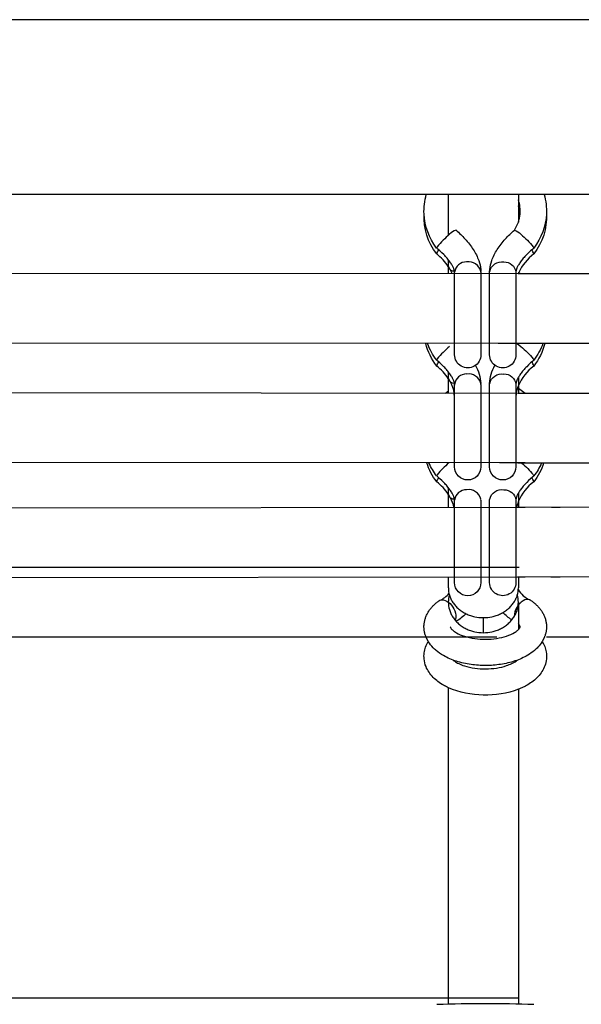
# Model space of a CAD drawing. Units: millimetres. Extents: x -11519 to 12331, y -7707 to 8179.
# Drawn here: x 2667 to 2796, y -484 to -258 of the extents above; entities that cross this region are included whole.
import ezdxf

# ---------------------------------------------------------------- set-up
doc = ezdxf.new("R2010")
doc.units = ezdxf.units.MM
doc.layers.add('DEFAULT', color=7, linetype='Continuous')

msp = doc.modelspace()

# ---------------------------------------------------------------- linework, layer by layer
at = {"layer": 'DEFAULT', "color": 0}
for p, q in [((4311.02, -258.49), (2358.02, -258.49)), ((2776.44, -298.49), (2571.49, -298.49)), ((2765.33, -307.84), (2765.33, -298.49)), ((2803.38, -298.49), (2776.44, -298.49)), ((2781.33, -298.49), (2781.33, -299.73)), ((2781.33, -299.73), (2781.33, -301.06)), ((2781.33, -301.06), (2781.33, -304.82)), ((2762.78, -310.43), (2762.66, -310.72)), ((2762.92, -310.95), (2762.67, -310.73)), ((2784.85, -310.73), (2784.6, -310.95)), ((2784.73, -310.43), (2784.86, -310.72)), ((2762.68, -312.07), (2762.67, -312.06)), ((2763.4, -311.36), (2762.92, -310.95)), ((2763.85, -311.79), (2763.4, -311.36)), ((2764.29, -312.22), (2763.85, -311.79)), ((2764.49, -312.43), (2764.29, -312.22)), ((2764.69, -312.65), (2764.49, -312.43)), ((2764.88, -312.86), (2764.69, -312.65)), ((2765.06, -313.07), (2764.88, -312.86)), ((2782.64, -312.86), (2782.46, -313.07)), ((2782.82, -312.65), (2782.64, -312.86)), ((2783.03, -312.43), (2782.82, -312.65)), ((2783.23, -312.22), (2783.03, -312.43)), ((2783.67, -311.79), (2783.23, -312.22)), ((2784.12, -311.36), (2783.67, -311.79)), ((2784.6, -310.95), (2784.12, -311.36)), ((2784.84, -312.07), (2784.85, -312.06)), ((2765.23, -313.28), (2765.06, -313.07)), ((2765.39, -313.48), (2765.23, -313.28)), ((2765.33, -316.55), (2765.33, -313.4)), ((2765.83, -315.77), (2765.33, -314.93)), ((2765.55, -313.68), (2765.39, -313.48)), ((2765.69, -313.88), (2765.55, -313.68)), ((2765.83, -314.08), (2765.69, -313.88)), ((2765.96, -314.27), (2765.83, -314.08)), ((2766.07, -314.46), (2765.96, -314.27)), ((2766.18, -314.64), (2766.07, -314.46)), ((2766.28, -314.81), (2766.18, -314.64)), ((2766.36, -314.98), (2766.28, -314.81)), ((2766.44, -315.13), (2766.36, -314.98)), ((2766.5, -315.28), (2766.44, -315.13)), ((2766.56, -315.43), (2766.5, -315.28)), ((2781.01, -315.28), (2780.96, -315.43)), ((2781.08, -315.13), (2781.01, -315.28)), ((2781.16, -314.98), (2781.08, -315.13)), ((2781.24, -314.81), (2781.16, -314.98)), ((2781.34, -314.64), (2781.24, -314.81)), ((2781.45, -314.46), (2781.34, -314.64)), ((2781.56, -314.27), (2781.45, -314.46)), ((2781.69, -314.08), (2781.56, -314.27)), ((2781.83, -313.88), (2781.69, -314.08)), ((2781.97, -313.68), (2781.83, -313.88)), ((2782.12, -313.48), (2781.97, -313.68)), ((2782.29, -313.28), (2782.12, -313.48)), ((2782.46, -313.07), (2782.29, -313.28)), ((2565.63, -316.44), (2781.92, -316.55)), ((2765.83, -315.78), (2765.83, -315.77)), ((2766.2, -316.55), (2765.83, -315.78)), ((2766.59, -315.49), (2766.56, -315.43)), ((2766.61, -315.56), (2766.59, -315.49)), ((2766.65, -315.68), (2766.61, -315.56)), ((2766.67, -315.73), (2766.65, -315.68)), ((2766.68, -315.78), (2766.67, -315.73)), ((2766.67, -315.98), (2766.73, -315.95)), ((2766.7, -315.83), (2766.68, -315.78)), ((2766.71, -315.88), (2766.7, -315.83)), ((2766.72, -315.93), (2766.71, -315.88)), ((2766.73, -315.97), (2766.72, -315.93)), ((2766.76, -316.27), (2766.73, -315.97)), ((2766.76, -335.12), (2766.76, -316.27)), ((2772.76, -316.26), (2772.75, -316.07)), ((2772.76, -316.27), (2772.76, -335.12)), ((2774.76, -316.26), (2774.77, -316.07)), ((2774.76, -335.12), (2774.76, -316.27)), ((2780.77, -316.15), (2780.76, -316.2)), ((2780.76, -316.2), (2780.76, -316.23)), ((2780.76, -316.23), (2780.76, -316.26)), ((2780.76, -316.27), (2780.76, -335.12)), ((2780.78, -316.04), (2780.77, -316.1)), ((2780.77, -316.1), (2780.77, -316.15)), ((2780.79, -315.97), (2780.78, -316.04)), ((2780.81, -315.9), (2780.79, -315.97)), ((2780.83, -315.83), (2780.81, -315.9)), ((2780.85, -315.74), (2780.83, -315.83)), ((2780.88, -315.65), (2780.85, -315.74)), ((2780.91, -315.56), (2780.88, -315.65)), ((2780.93, -315.49), (2780.91, -315.56)), ((2780.96, -315.43), (2780.93, -315.49)), ((2781.25, -316.56), (2782.25, -316.56)), ((2781.42, -316.33), (2781.32, -316.56)), ((2781.33, -316.27), (2781.33, -316.56)), ((2781.42, -316.33), (2781.77, -316.56)), ((2781.92, -316.55), (2782.91, -316.55)), ((2782.25, -316.56), (3033.19, -316.67)), ((2788.91, -316.56), (2790.91, -316.56)), ((2776.72, -332.55), (2571.25, -332.44)), ((2782.91, -332.55), (2776.72, -332.55)), ((2781.02, -332.56), (2781.9, -333.23)), ((2787.44, -332.56), (2781.24, -332.56)), ((3028.47, -332.67), (2787.44, -332.56)), ((2790.91, -332.56), (2788.91, -332.56)), ((2766.76, -335.12), (2766.76, -335.13)), ((2772.76, -335.13), (2772.76, -335.12)), ((2762.78, -336.08), (2762.66, -336.37)), ((2762.92, -336.59), (2762.67, -336.37)), ((2762.68, -337.72), (2762.67, -337.71)), ((2763.4, -337.01), (2762.92, -336.59)), ((2763.85, -337.43), (2763.4, -337.01)), ((2764.29, -337.86), (2763.85, -337.43)), ((2783.67, -337.43), (2783.23, -337.86)), ((2784.12, -337.01), (2783.67, -337.43)), ((2784.6, -336.59), (2784.12, -337.01)), ((2784.85, -336.37), (2784.6, -336.59)), ((2784.73, -336.08), (2784.86, -336.37)), ((2784.84, -337.72), (2784.85, -337.71)), ((2784.86, -336.37), (2784.86, -336.37)), ((2764.49, -338.08), (2764.29, -337.86)), ((2764.69, -338.3), (2764.49, -338.08)), ((2764.88, -338.51), (2764.69, -338.3)), ((2765.06, -338.72), (2764.88, -338.51)), ((2765.23, -338.92), (2765.06, -338.72)), ((2765.39, -339.13), (2765.23, -338.92)), ((2765.33, -343.35), (2765.33, -339.04)), ((2765.55, -339.33), (2765.39, -339.13)), ((2765.69, -339.53), (2765.55, -339.33)), ((2765.83, -339.72), (2765.69, -339.53)), ((2765.96, -339.92), (2765.83, -339.72)), ((2766.07, -340.1), (2765.96, -339.92)), ((2781.56, -339.92), (2781.45, -340.1)), ((2781.69, -339.72), (2781.56, -339.92)), ((2781.83, -339.53), (2781.69, -339.72)), ((2781.97, -339.33), (2781.83, -339.53)), ((2782.12, -339.13), (2781.97, -339.33)), ((2782.29, -338.92), (2782.12, -339.13)), ((2782.46, -338.72), (2782.29, -338.92)), ((2782.64, -338.51), (2782.46, -338.72)), ((2782.82, -338.3), (2782.64, -338.51)), ((2783.03, -338.08), (2782.82, -338.3)), ((2783.23, -337.86), (2783.03, -338.08)), ((2765.83, -341.42), (2765.33, -340.58)), ((2766.18, -340.28), (2766.07, -340.1)), ((2766.28, -340.46), (2766.18, -340.28)), ((2766.36, -340.62), (2766.28, -340.46)), ((2766.44, -340.78), (2766.36, -340.62)), ((2766.5, -340.93), (2766.44, -340.78)), ((2766.56, -341.07), (2766.5, -340.93)), ((2766.59, -341.14), (2766.56, -341.07)), ((2766.61, -341.2), (2766.59, -341.14)), ((2766.65, -341.32), (2766.61, -341.2)), ((2766.67, -341.38), (2766.65, -341.32)), ((2766.68, -341.43), (2766.67, -341.38)), ((2766.7, -341.48), (2766.68, -341.43)), ((2766.71, -341.53), (2766.7, -341.48)), ((2766.72, -341.58), (2766.71, -341.53)), ((2766.73, -341.62), (2766.72, -341.58)), ((2766.76, -341.91), (2766.73, -341.62)), ((2766.76, -360.77), (2766.76, -341.91)), ((2766.76, -341.92), (2766.77, -342.11)), ((2772.76, -341.91), (2772.75, -341.72)), ((2772.76, -341.91), (2772.76, -360.77)), ((2774.76, -341.91), (2774.77, -341.72)), ((2774.76, -360.77), (2774.76, -341.91)), ((2780.77, -341.8), (2780.76, -341.84)), ((2780.76, -341.84), (2780.76, -341.88)), ((2780.76, -341.88), (2780.76, -341.91)), ((2780.76, -341.91), (2780.76, -359.89)), ((2780.78, -341.69), (2780.77, -341.74)), ((2780.77, -341.74), (2780.77, -341.8)), ((2780.79, -341.62), (2780.78, -341.69)), ((2780.81, -341.55), (2780.79, -341.62)), ((2780.83, -341.47), (2780.81, -341.55)), ((2780.85, -341.39), (2780.83, -341.47)), ((2780.88, -341.3), (2780.85, -341.39)), ((2780.91, -341.2), (2780.88, -341.3)), ((2780.93, -341.14), (2780.91, -341.2)), ((2780.96, -341.07), (2780.93, -341.14)), ((2781.01, -340.93), (2780.96, -341.07)), ((2781.08, -340.78), (2781.01, -340.93)), ((2781.16, -340.62), (2781.08, -340.78)), ((2781.24, -340.46), (2781.16, -340.62)), ((2781.34, -340.28), (2781.24, -340.46)), ((2781.33, -340.3), (2781.33, -342.75)), ((2781.45, -340.1), (2781.34, -340.28)), ((2565.02, -343.63), (2782.83, -343.88)), ((2764.66, -343.88), (2765.33, -343.35)), ((2765.33, -343.88), (2765.33, -343.35)), ((2766.76, -344.87), (2766.68, -343.88)), ((2780.82, -344.01), (2780.76, -344.88)), ((2781.25, -343.9), (2781.33, -343.9)), ((2781.33, -342.75), (2781.33, -343.9)), ((2781.33, -342.75), (2782.88, -343.9)), ((2781.33, -343.9), (3034.58, -344.15)), ((2782.83, -343.88), (2782.91, -343.88)), ((2788.91, -343.89), (2790.91, -343.89)), ((2777.05, -359.88), (2570.98, -359.63)), ((2765.33, -359.96), (2765.33, -359.88)), ((2781.48, -359.88), (2777.05, -359.88)), ((2780.76, -359.89), (2780.76, -359.9)), ((2780.76, -359.9), (2780.76, -360.77)), ((2782.6, -359.9), (2781.24, -359.9)), ((2782.91, -359.88), (2781.48, -359.88)), ((2787.09, -359.9), (2782.6, -359.9)), ((3028.88, -360.14), (2787.09, -359.9)), ((2790.91, -359.89), (2788.91, -359.89)), ((2762.78, -362.56), (2762.66, -362.85)), ((2772.76, -360.77), (2772.76, -360.77)), ((2774.76, -360.77), (2774.76, -360.78)), ((2784.73, -362.56), (2784.86, -362.85)), ((2762.92, -363.07), (2762.67, -362.85)), ((2762.68, -364.2), (2762.67, -364.19)), ((2763.4, -363.49), (2762.92, -363.07)), ((2763.85, -363.91), (2763.4, -363.49)), ((2764.29, -364.34), (2763.85, -363.91)), ((2764.49, -364.56), (2764.29, -364.34)), ((2764.69, -364.78), (2764.49, -364.56)), ((2764.88, -364.99), (2764.69, -364.78)), ((2782.82, -364.78), (2782.64, -364.99)), ((2783.03, -364.56), (2782.82, -364.78)), ((2783.23, -364.34), (2783.03, -364.56)), ((2783.67, -363.91), (2783.23, -364.34)), ((2784.12, -363.49), (2783.67, -363.91)), ((2784.6, -363.07), (2784.12, -363.49)), ((2784.85, -362.85), (2784.6, -363.07)), ((2784.84, -364.2), (2784.85, -364.19)), ((2784.86, -362.85), (2784.86, -362.85)), ((2765.06, -365.19), (2764.88, -364.99)), ((2765.23, -365.4), (2765.06, -365.19)), ((2765.39, -365.61), (2765.23, -365.4)), ((2765.33, -369.99), (2765.33, -365.52)), ((2765.83, -367.9), (2765.33, -367.06)), ((2765.55, -365.81), (2765.39, -365.61)), ((2765.69, -366.01), (2765.55, -365.81)), ((2765.83, -366.2), (2765.69, -366.01)), ((2765.96, -366.4), (2765.83, -366.2)), ((2766.07, -366.58), (2765.96, -366.4)), ((2766.18, -366.76), (2766.07, -366.58)), ((2766.28, -366.94), (2766.18, -366.76)), ((2766.36, -367.1), (2766.28, -366.94)), ((2766.44, -367.26), (2766.36, -367.1)), ((2781.16, -367.1), (2781.08, -367.26)), ((2781.24, -366.94), (2781.16, -367.1)), ((2781.34, -366.76), (2781.24, -366.94)), ((2781.33, -366.78), (2781.33, -369.97)), ((2781.45, -366.58), (2781.34, -366.76)), ((2781.56, -366.4), (2781.45, -366.58)), ((2781.69, -366.2), (2781.56, -366.4)), ((2781.83, -366.01), (2781.69, -366.2)), ((2781.97, -365.81), (2781.83, -366.01)), ((2782.12, -365.61), (2781.97, -365.81)), ((2782.29, -365.4), (2782.12, -365.61)), ((2782.46, -365.19), (2782.29, -365.4)), ((2782.64, -364.99), (2782.46, -365.19)), ((2766.5, -367.41), (2766.44, -367.26)), ((2766.56, -367.55), (2766.5, -367.41)), ((2766.59, -367.62), (2766.56, -367.55)), ((2766.61, -367.68), (2766.59, -367.62)), ((2766.65, -367.8), (2766.61, -367.68)), ((2766.67, -367.86), (2766.65, -367.8)), ((2766.68, -367.91), (2766.67, -367.86)), ((2766.7, -367.96), (2766.68, -367.91)), ((2766.71, -368.01), (2766.7, -367.96)), ((2766.72, -368.06), (2766.71, -368.01)), ((2766.73, -368.1), (2766.72, -368.06)), ((2766.76, -368.39), (2766.73, -368.1)), ((2766.76, -387.25), (2766.76, -368.39)), ((2772.76, -368.39), (2772.75, -368.2)), ((2772.76, -368.39), (2772.76, -387.25)), ((2774.76, -368.39), (2774.77, -368.2)), ((2774.76, -387.25), (2774.76, -368.39)), ((2780.77, -368.28), (2780.76, -368.32)), ((2780.76, -368.32), (2780.76, -368.36)), ((2780.76, -368.36), (2780.76, -368.39)), ((2780.76, -368.39), (2780.76, -387.25)), ((2780.78, -368.17), (2780.77, -368.22)), ((2780.77, -368.22), (2780.77, -368.28)), ((2780.79, -368.1), (2780.78, -368.17)), ((2780.81, -368.03), (2780.79, -368.1)), ((2780.83, -367.95), (2780.81, -368.03)), ((2780.85, -367.87), (2780.83, -367.95)), ((2780.88, -367.78), (2780.85, -367.87)), ((2780.91, -367.68), (2780.88, -367.78)), ((2780.93, -367.62), (2780.91, -367.68)), ((2781.33, -368.67), (2780.92, -369.97)), ((2780.96, -367.55), (2780.93, -367.62)), ((2781.01, -367.41), (2780.96, -367.55)), ((2781.08, -367.26), (2781.01, -367.41)), ((2565.02, -370.33), (2782.76, -369.99)), ((2781.24, -369.97), (3034.39, -369.63)), ((2782.76, -369.99), (2782.91, -369.99)), ((2788.91, -369.98), (2790.91, -369.98)), ((2565.59, -383.73), (2781.48, -383.73)), ((2781.48, -385.99), (2565.59, -386.33)), ((2765.33, -388.46), (2765.33, -385.99)), ((2772.76, -387.25), (2772.76, -387.25)), ((2774.76, -387.25), (2774.76, -387.26)), ((2781.81, -385.97), (2781.11, -385.97)), ((2781.33, -385.97), (2781.33, -388.46)), ((2782.78, -385.99), (2781.48, -385.99)), ((3033.19, -385.63), (2781.81, -385.97)), ((2782.91, -385.99), (2782.78, -385.99)), ((2790.77, -385.98), (2788.78, -385.98)), ((2790.91, -385.98), (2790.77, -385.98)), ((2762.56, -391.89), (2762.71, -391.77)), ((2762.71, -391.77), (2762.85, -391.66)), ((2762.85, -391.66), (2763, -391.54)), ((2763, -391.54), (2763.16, -391.43)), ((2763.16, -391.43), (2763.37, -391.3)), ((2764.99, -391.5), (2765.32, -391.73)), ((2765.33, -391.73), (2765.33, -391.73)), ((2781.33, -391.73), (2781.33, -398.01)), ((2784.19, -391.31), (2783.99, -391.19)), ((2784.19, -391.31), (2784.35, -391.42)), ((2784.35, -391.42), (2784.5, -391.53)), ((2784.5, -391.53), (2784.65, -391.64)), ((2784.65, -391.64), (2784.8, -391.76)), ((2784.8, -391.76), (2784.94, -391.88)), ((2760.63, -394.15), (2760.73, -393.98)), ((2760.73, -393.98), (2760.84, -393.81)), ((2760.84, -393.81), (2760.95, -393.65)), ((2760.95, -393.65), (2761.05, -393.5)), ((2761.05, -393.5), (2761.16, -393.35)), ((2761.16, -393.35), (2761.27, -393.21)), ((2761.27, -393.21), (2761.38, -393.07)), ((2761.38, -393.07), (2761.5, -392.93)), ((2761.5, -392.93), (2761.62, -392.79)), ((2761.62, -392.79), (2761.75, -392.66)), ((2761.75, -392.66), (2761.88, -392.52)), ((2761.88, -392.52), (2762.01, -392.39)), ((2762.01, -392.39), (2762.14, -392.26)), ((2762.14, -392.26), (2762.28, -392.14)), ((2762.28, -392.14), (2762.42, -392.01)), ((2762.42, -392.01), (2762.56, -391.89)), ((2784.94, -391.88), (2785.09, -392)), ((2785.09, -392), (2785.23, -392.12)), ((2785.23, -392.12), (2785.36, -392.25)), ((2785.36, -392.25), (2785.5, -392.38)), ((2785.5, -392.38), (2785.63, -392.51)), ((2785.63, -392.51), (2785.76, -392.64)), ((2785.76, -392.64), (2785.88, -392.77)), ((2785.88, -392.77), (2786, -392.91)), ((2786, -392.91), (2786.12, -393.05)), ((2786.12, -393.05), (2786.23, -393.19)), ((2786.23, -393.19), (2786.34, -393.33)), ((2786.34, -393.33), (2786.45, -393.48)), ((2786.45, -393.48), (2786.57, -393.64)), ((2786.57, -393.64), (2786.68, -393.8)), ((2786.68, -393.8), (2786.78, -393.97)), ((2786.78, -393.97), (2786.88, -394.14)), ((2759.81, -396.56), (2759.84, -396.36)), ((2759.84, -396.36), (2759.88, -396.17)), ((2759.88, -396.17), (2759.92, -395.97)), ((2759.92, -395.97), (2759.96, -395.78)), ((2759.96, -395.78), (2760.02, -395.59)), ((2760.02, -395.59), (2760.07, -395.41)), ((2760.07, -395.41), (2760.14, -395.22)), ((2760.14, -395.22), (2760.21, -395.04)), ((2760.21, -395.04), (2760.28, -394.86)), ((2760.28, -394.86), (2760.36, -394.68)), ((2760.36, -394.68), (2760.45, -394.5)), ((2760.45, -394.5), (2760.54, -394.32)), ((2760.54, -394.32), (2760.63, -394.15)), ((2767.05, -395.22), (2766.9, -395.88)), ((2773.33, -398.71), (2773.33, -395.25)), ((2786.88, -394.14), (2786.98, -394.31)), ((2786.98, -394.31), (2787.07, -394.49)), ((2787.07, -394.49), (2787.15, -394.66)), ((2787.15, -394.66), (2787.23, -394.84)), ((2787.23, -394.84), (2787.31, -395.02)), ((2787.31, -395.02), (2787.38, -395.2)), ((2787.38, -395.2), (2787.44, -395.39)), ((2787.44, -395.39), (2787.5, -395.58)), ((2787.5, -395.58), (2787.55, -395.76)), ((2787.55, -395.76), (2787.6, -395.96)), ((2787.6, -395.96), (2787.64, -396.15)), ((2787.64, -396.15), (2787.68, -396.34)), ((2787.68, -396.34), (2787.71, -396.54)), ((2759.76, -397.13), (2759.77, -396.94)), ((2759.76, -397.31), (2759.76, -397.13)), ((2759.76, -397.5), (2759.76, -397.31)), ((2759.77, -397.69), (2759.76, -397.5)), ((2759.77, -396.94), (2759.79, -396.75)), ((2759.78, -397.88), (2759.77, -397.69)), ((2759.8, -398.06), (2759.78, -397.88)), ((2759.79, -396.75), (2759.81, -396.56)), ((2759.83, -398.25), (2759.8, -398.06)), ((2759.86, -398.43), (2759.83, -398.25)), ((2759.89, -398.62), (2759.86, -398.43)), ((2759.93, -398.8), (2759.89, -398.62)), ((2787.65, -398.49), (2787.62, -398.66)), ((2787.68, -398.31), (2787.65, -398.49)), ((2787.71, -398.14), (2787.68, -398.31)), ((2787.71, -396.54), (2787.73, -396.75)), ((2787.73, -397.97), (2787.71, -398.14)), ((2787.73, -396.75), (2787.75, -396.92)), ((2787.74, -397.8), (2787.73, -397.97)), ((2787.75, -397.62), (2787.74, -397.8)), ((2787.75, -396.92), (2787.75, -397.1)), ((2787.75, -397.1), (2787.76, -397.27)), ((2787.76, -397.45), (2787.75, -397.62)), ((2787.76, -397.27), (2787.76, -397.45)), ((2776.38, -399.73), (2571.54, -399.73)), ((2759.98, -398.98), (2759.93, -398.8)), ((2760.03, -399.16), (2759.98, -398.98)), ((2760.09, -399.34), (2760.03, -399.16)), ((2760.15, -399.52), (2760.09, -399.34)), ((2760.23, -399.73), (2760.15, -399.52)), ((2760.74, -400.73), (2760.23, -399.73)), ((2787.29, -399.73), (2786.78, -400.73)), ((2787.33, -399.61), (2787.29, -399.73)), ((2787.38, -399.5), (2787.33, -399.61)), ((2787.43, -399.33), (2787.38, -399.5)), ((2787.49, -399.16), (2787.43, -399.33)), ((2787.54, -398.99), (2787.49, -399.16)), ((2787.58, -398.83), (2787.54, -398.99)), ((2787.62, -398.66), (2787.58, -398.83)), ((3028.1, -399.73), (2787.77, -399.73)), ((2765.33, -482.23), (2765.33, -411.29)), ((2781.33, -411.65), (2781.33, -482.23)), ((2565.58, -482.23), (2781.48, -482.23)), ((2765.33, -483.65), (2765.33, -482.23)), ((2781.33, -482.23), (2781.33, -483.63))]:
    msp.add_line(p, q, dxfattribs=at)
at = {"layer": 'DEFAULT', "color": 0, "extrusion": (0, 0, -1)}
for centre, radius, start, end in [((-2773.47, -302.27), 13.71, 357.2085, 16.0372), ((-2774.05, -302.27), 13.71, 163.9716, 182.7839), ((-2773.54, -303.6), 13.78, 322.0764, 2.7208), ((-2773.55, -302.25), 13.8, 322.1709, 357.1448), ((-2773.98, -303.6), 13.78, 177.2768, 217.9218), ((-2773.96, -302.25), 13.8, 182.8508, 217.8523), ((-2779.34, -309.93), 3.47, 108.0304, 137.4332), ((-2769.02, -323.24), 20.27, 129.424, 140.8067), ((-2764.18, -312.34), 1.54, 10.4376, 49.4906), ((-2777.57, -316.72), 2.87, 13.0293, 98.7654), ((-2778.09, -316.57), 2.69, 88.2936, 173.6191), ((-2766.44, -315.16), 0.86, 250.1555, 314.8069), ((-2773.62, -329.2), 13.87, 322.1931, 346.0141), ((-2773.7, -327.82), 13.96, 322.2705, 340.196), ((-2769.02, -348.89), 20.27, 129.424, 140.8067), ((-2773.89, -329.2), 13.88, 194.0369, 217.8407), ((-2773.81, -327.82), 13.96, 199.8581, 217.7438), ((-2769.76, -335.13), 3, 180.0096, 0.0129), ((-2777.76, -335.13), 3, 179.9619, 359.9966), ((-2764.18, -337.98), 1.54, 10.4376, 49.4906), ((-2763.45, -342.2), 9.32, 150.0654, 176.9899), ((-2784.06, -342.2), 9.32, 2.9752, 29.9367), ((-2777.57, -342.37), 2.87, 13.0293, 98.7654), ((-2778.09, -342.21), 2.69, 88.2936, 173.6191), ((-2766.44, -340.81), 0.864, 250.2732, 314.493), ((-2773.67, -355.65), 13.92, 322.2356, 342.3426), ((-2773.79, -354.24), 14.07, 322.3113, 336.395), ((-2769.58, -374.84), 19.51, 129.9967, 140.9723), ((-2773.84, -355.65), 13.93, 197.7755, 217.8089), ((-2773.72, -354.24), 14.08, 203.7204, 217.6983), ((-2769.76, -360.77), 3, 180.0099, 359.977), ((-2777.76, -360.77), 3, 179.9623, 359.9295), ((-2764.18, -364.46), 1.54, 10.43, 49.4883), ((-2777.57, -368.84), 2.87, 13.0293, 98.7654), ((-2778.09, -368.69), 2.69, 88.2936, 173.6191), ((-2766.43, -367.29), 0.856, 250.3221, 314.8387), ((-2769.76, -387.25), 3, 180.0099, 359.9847), ((-2777.76, -387.25), 3, 179.9619, 359.9966), ((-2763.98, -392.96), 1.77, 69.897, 124.6593), ((-2762.71, -395.2), 4.35, 127.0795, 180.2296), ((-2785.69, -386.57), 10.9, 302.416, 316.3808), ((-2761.58, -386.74), 10.89, 224.4065, 239.5058), ((-2773.8, -391.02), 21.97, 249.9416, 292.674)]:
    msp.add_arc(centre, radius, start, end, dxfattribs=at)
at = {"layer": 'DEFAULT', "color": 0}
for centre, radius, start, end in [((2774.05, -302.27), 7.71, 355.0433, 19.271), ((2774.06, -303.6), 7.7, 4.9537, 19.2782), ((2774.03, -302.27), 7.73, 340.7693, 355.0095), ((2773.97, -302.24), 7.79, 325.7946, 340.7466), ((2778.49, -323.24), 20.27, 129.4202, 140.8045), ((2768.14, -309.87), 3.4, 107.6268, 137.6857), ((2773.96, -302.24), 7.8, 325.7423, 325.8054), ((2754.75, -322.08), 12.76, 34.0599, 51.6134), ((2792.03, -321.35), 11.74, 127.7571, 154.6627), ((2783.34, -312.33), 1.54, 10.4165, 49.4929), ((2769.43, -316.57), 2.69, 88.313, 173.4792), ((2769.95, -316.72), 2.87, 13.0295, 98.7656), ((2778.49, -348.89), 20.27, 129.4202, 140.8045), ((2754.75, -347.72), 12.76, 34.0599, 51.6134), ((2791.91, -346.89), 11.58, 127.6354, 156.0411), ((2783.34, -337.98), 1.54, 10.4165, 49.4929), ((2769.43, -342.22), 2.69, 88.313, 173.4792), ((2769.95, -342.37), 2.87, 13.0295, 98.7656), ((2758.81, -345.22), 7.99, 9.6482, 28.4275), ((2788.29, -345.11), 7.55, 157.2512, 170.754), ((2778, -374.9), 19.59, 129.9417, 140.9531), ((2754.75, -374.2), 12.76, 34.0599, 51.6134), ((2791.91, -373.37), 11.59, 127.6365, 156.0295), ((2783.34, -364.46), 1.54, 10.4165, 49.4929), ((2769.43, -368.7), 2.69, 88.313, 173.4792), ((2769.95, -368.84), 2.87, 13.0295, 98.7656), ((2758.6, -371.79), 8.21, 12.6428, 28.2629), ((2785.81, -386.47), 5.06, 207.3784, 248.8462), ((2761.45, -386.6), 5.08, 292.2898, 322.2556), ((2771.47, -391.73), 6.15, 164.3339, 179.9741), ((2784.83, -395.16), 4.46, 122.8316, 178.3131), ((2775.18, -391.73), 6.15, 0.0259, 15.6661), ((2783.42, -392.82), 1.72, 70.8674, 125.6549), ((2780.6, -397.65), 1.2, 15.1482, 52.7149), ((2773.7, -807.44), 323.86, 88.0239, 91.941)]:
    msp.add_arc(centre, radius, start, end, dxfattribs=at)
for points in [[(2767.11, -306.63), (2767.83, -307.27), (2768.51, -307.93), (2769.13, -308.62)], [(2778.38, -308.62), (2779.01, -307.93), (2779.69, -307.27), (2780.41, -306.63)], [(2769.13, -308.62), (2769.85, -309.4), (2770.48, -310.21), (2771, -311.02)], [(2776.52, -311.02), (2777.04, -310.21), (2777.67, -309.4), (2778.38, -308.62)], [(2771, -311.02), (2771.55, -311.87), (2771.98, -312.73), (2772.27, -313.58)], [(2775.24, -313.58), (2775.54, -312.73), (2775.97, -311.87), (2776.52, -311.02)], [(2772.27, -313.58), (2772.51, -314.24), (2772.66, -314.91), (2772.73, -315.57)], [(2774.79, -315.57), (2774.86, -314.91), (2775.01, -314.24), (2775.24, -313.58)], [(2765.76, -397.33), (2765.76, -397.36), (2765.75, -397.37), (2765.79, -397.46)], [(2765.79, -397.46), (2765.82, -397.55), (2765.92, -397.73), (2766.15, -397.96)], [(2766.15, -397.96), (2766.22, -398.04), (2766.3, -398.11), (2766.4, -398.19)], [(2766.4, -398.19), (2766.61, -398.37), (2766.88, -398.56), (2767.2, -398.75)], [(2780.41, -398.69), (2780.7, -398.52), (2780.93, -398.35), (2781.12, -398.19)], [(2781.12, -398.19), (2781.24, -398.09), (2781.34, -398), (2781.41, -397.92)], [(2781.41, -397.92), (2781.63, -397.68), (2781.71, -397.52), (2781.74, -397.44)], [(2781.74, -397.44), (2781.77, -397.37), (2781.76, -397.36), (2781.76, -397.33)], [(2759.81, -403.32), (2759.93, -402.4), (2760.26, -401.53), (2760.74, -400.73)], [(2761.86, -402.16), (2761.43, -401.72), (2761.06, -401.24), (2760.74, -400.73)], [(2778.65, -399.48), (2779.33, -399.25), (2779.94, -398.97), (2780.41, -398.69)], [(2786.78, -400.73), (2786.5, -401.19), (2786.17, -401.61), (2785.8, -402.01)], [(2786.78, -400.73), (2787.22, -401.46), (2787.54, -402.26), (2787.68, -403.11)], [(2762.53, -402.78), (2762.29, -402.58), (2762.07, -402.37), (2761.86, -402.16)], [(2764.22, -403.95), (2763.61, -403.6), (2763.04, -403.21), (2762.53, -402.78)], [(2784.99, -402.78), (2784.53, -403.17), (2784.02, -403.52), (2783.48, -403.85)], [(2785.8, -402.01), (2785.55, -402.28), (2785.28, -402.53), (2784.99, -402.78)], [(2787.68, -403.11), (2787.77, -403.64), (2787.78, -404.18), (2787.73, -404.71)], [(2759.79, -404.71), (2759.74, -404.25), (2759.75, -403.78), (2759.81, -403.32)], [(2760.22, -406.46), (2759.99, -405.9), (2759.85, -405.31), (2759.79, -404.71)], [(2767.19, -405.24), (2766.12, -404.9), (2765.12, -404.47), (2764.22, -403.95)], [(2766.42, -404.98), (2766.63, -405.15), (2766.89, -405.33), (2767.2, -405.51)], [(2770.51, -405.99), (2769.35, -405.83), (2768.24, -405.57), (2767.19, -405.24)], [(2780.41, -405.46), (2780.69, -405.29), (2780.92, -405.12), (2781.11, -404.97)], [(2783.48, -403.85), (2782.59, -404.37), (2781.61, -404.81), (2780.55, -405.17)], [(2787.73, -404.71), (2787.68, -405.24), (2787.56, -405.76), (2787.38, -406.26)], [(2761.86, -408.92), (2761.16, -408.2), (2760.59, -407.38), (2760.22, -406.46)], [(2767.2, -405.51), (2767.36, -405.6), (2767.53, -405.69), (2767.71, -405.78)], [(2767.71, -405.78), (2768.1, -405.96), (2768.54, -406.14), (2769.02, -406.29)], [(2773.88, -406.22), (2772.75, -406.22), (2771.61, -406.15), (2770.51, -405.99)], [(2773.85, -406.98), (2774.69, -406.98), (2775.54, -406.91), (2776.34, -406.79)], [(2776.34, -406.79), (2777.16, -406.66), (2777.95, -406.48), (2778.65, -406.24)], [(2764.22, -410.72), (2763.33, -410.21), (2762.53, -409.61), (2761.86, -408.92)], [(2765.12, -411.19), (2764.81, -411.04), (2764.51, -410.88), (2764.22, -410.72)], [(2765.33, -411.29), (2765.26, -411.25), (2765.19, -411.22), (2765.12, -411.19)], [(2782.4, -411.19), (2782.06, -411.35), (2781.7, -411.51), (2781.33, -411.65)], [(2783.48, -410.61), (2783.14, -410.82), (2782.78, -411.01), (2782.4, -411.19)]]:
    msp.add_open_spline(points, degree=3, dxfattribs=at)
for points, knots in [([(2772.73, -315.57), (2772.73, -315.65), (2772.74, -315.74), (2772.75, -315.89), (2772.75, -315.97), (2772.76, -316.05), (2772.76, -316.06), (2772.76, -316.07)], [26.4581751, 26.4581751, 26.4581751, 26.4581751, 26.8026689, 26.8026689, 27.1125227, 27.1125227, 27.1497693, 27.1497693, 27.1497693, 27.1497693]), ([(2774.76, -316.07), (2774.76, -316.06), (2774.76, -316.05), (2774.77, -315.97), (2774.77, -315.89), (2774.78, -315.74), (2774.79, -315.65), (2774.79, -315.57)], [12.9174086, 12.9174086, 12.9174086, 12.9174086, 12.9544627, 12.9544627, 13.264298, 13.264298, 13.6086057, 13.6086057, 13.6086057, 13.6086057]), ([(2765.33, -388.46), (2765.33, -389.01), (2765.45, -389.86), (2765.87, -390.97), (2766.32, -391.78), (2766.91, -392.55), (2767.63, -393.26), (2768.45, -393.87), (2769.36, -394.38), (2770.33, -394.78), (2771.63, -395.14), (2772.66, -395.25), (2773.33, -395.25)], [-44.059493, -44.059493, -44.059493, -44.059493, -41.443694, -40.094834, -38.737469, -37.392192, -36.078316, -34.811804, -33.603646, -32.45913, -31.378187, -29.372995, -29.372995, -29.372995, -29.372995]), ([(2773.33, -395.25), (2774, -395.25), (2775.02, -395.14), (2776.32, -394.78), (2777.29, -394.38), (2778.2, -393.87), (2779.03, -393.26), (2779.74, -392.55), (2780.33, -391.78), (2780.79, -390.97), (2781.21, -389.86), (2781.33, -389.01), (2781.33, -388.46)], [-29.372995, -29.372995, -29.372995, -29.372995, -27.367803, -26.28686, -25.142344, -23.934186, -22.667674, -21.353798, -20.008521, -18.651156, -17.302296, -14.686498, -14.686498, -14.686498, -14.686498]), ([(2765.33, -391.73), (2765.33, -392.3), (2765.45, -393.17), (2765.87, -394.31), (2766.32, -395.14), (2766.91, -395.94), (2767.63, -396.66), (2768.45, -397.29), (2769.36, -397.82), (2770.33, -398.23), (2771.63, -398.6), (2772.66, -398.71), (2773.33, -398.71)], [-44.048255, -44.048255, -44.048255, -44.048255, -41.443694, -40.094834, -38.737469, -37.392192, -36.078316, -34.811804, -33.603646, -32.45913, -31.378187, -29.372995, -29.372995, -29.372995, -29.372995]), ([(2773.33, -398.71), (2774, -398.71), (2775.02, -398.6), (2776.32, -398.23), (2777.29, -397.82), (2778.2, -397.29), (2779.03, -396.66), (2779.74, -395.94), (2780.33, -395.14), (2780.79, -394.31), (2781.21, -393.17), (2781.33, -392.3), (2781.33, -391.73)], [-29.372995, -29.372995, -29.372995, -29.372995, -27.367803, -26.28686, -25.142344, -23.934186, -22.667674, -21.353798, -20.008521, -18.651156, -17.302296, -14.686498, -14.686498, -14.686498, -14.686498]), ([(2767.2, -398.75), (2767.7, -399.03), (2768.32, -399.3), (2769.02, -399.52), (2769.72, -399.75), (2770.52, -399.93), (2771.35, -400.05), (2772.16, -400.16), (2773.01, -400.22), (2773.85, -400.22), (2774.69, -400.21), (2775.54, -400.15), (2776.34, -400.02), (2777.16, -399.9), (2777.95, -399.71), (2778.65, -399.48)], [7.336029, 7.336029, 7.336029, 7.336029, 9.922752, 9.922752, 9.922752, 12.545999, 12.545999, 12.545999, 15.087633, 15.087633, 15.087633, 17.628333, 17.628333, 17.628333, 20.249793, 20.249793, 20.249793, 20.249793]), ([(2780.55, -405.17), (2779.51, -405.52), (2778.39, -405.78), (2777.24, -405.95), (2776.15, -406.12), (2775.01, -406.21), (2773.88, -406.22)], [36.30971, 36.30971, 36.30971, 36.30971, 39.88512, 39.88512, 39.88512, 43.295616, 43.295616, 43.295616, 43.295616]), ([(2769.02, -406.29), (2769.72, -406.52), (2770.52, -406.7), (2771.35, -406.82), (2772.16, -406.93), (2773.01, -406.99), (2773.85, -406.98)], [8.951381, 8.951381, 8.951381, 8.951381, 11.574776, 11.574776, 11.574776, 14.11616, 14.11616, 14.11616, 14.11616]), ([(2778.65, -406.24), (2779.07, -406.1), (2779.46, -405.94), (2779.81, -405.78), (2780.03, -405.67), (2780.23, -405.56), (2780.41, -405.46)], [19.278422, 19.278422, 19.278422, 19.278422, 20.866909, 20.866909, 20.866909, 21.85314, 21.85314, 21.85314, 21.85314]), ([(2787.38, -406.26), (2787.04, -407.19), (2786.49, -408.04), (2785.8, -408.78), (2785.15, -409.48), (2784.36, -410.09), (2783.48, -410.61)], [25.19444, 25.19444, 25.19444, 25.19444, 29.021563, 29.021563, 29.021563, 32.653123, 32.653123, 32.653123, 32.653123])]:
    msp.add_open_spline(points, degree=3, knots=knots, dxfattribs=at)

doc.saveas('drawing.dxf')
